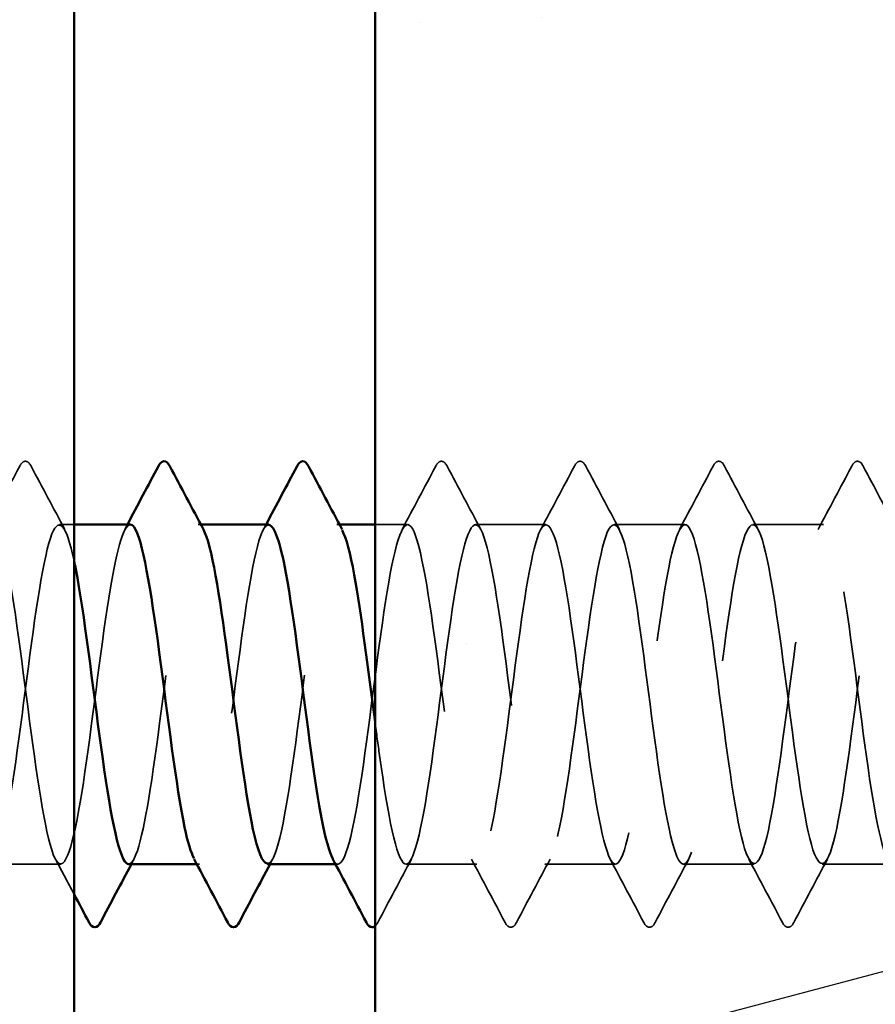
# Model space of a CAD drawing. Units: inches. Extents: x 0.6 to 33.4, y 0.6 to 21.4.
# Drawn here: x 9.1 to 9.5, y 10.4 to 10.9 of the extents above; entities that cross this region are included whole.
import ezdxf

# ---------------------------------------------------------------- set-up
doc = ezdxf.new("R2010")
doc.units = ezdxf.units.IN
doc.header["$LTSCALE"] = 2
doc.header["$MEASUREMENT"] = 0
doc.linetypes.add('DASHED', pattern=[0.2067, 0.1654, -0.0413])
for name, color, linetype, lineweight in [('Hatch (ANSI)', 7, 'Continuous', 18), ('Hidden (ANSI)', 7, 'DASHED', 35), ('Symbol (ANSI)', 7, 'Continuous', 25), ('Visible (ANSI)', 7, 'Continuous', 50)]:
    doc.layers.add(name, color=color, linetype=linetype, lineweight=lineweight)
doc.styles.add('Note Text (ANSI)', font='tahoma.ttf')
doc.dimstyles.new('Default (ANSI)$7', dxfattribs={"dimscale": 2, "dimtxt": 0.12, "dimasz": 0.098425, "dimexe": 0.125, "dimexo": 0.0625, "dimgap": 0.031496, "dimtad": 0, "dimtih": 1, "dimtoh": 1, "dimrnd": 1e-08, "dimzin": 4, "dimdsep": 46, "dimtxsty": 'Note Text (ANSI)', "dimcen": 0.09, "dimdle": 0.393701, "dimclrd": 256, "dimclre": 256, "dimclrt": 256, "dimadec": 0, "dimazin": 1, "dimtfac": 1, "dimtofl": 0, "dimtmove": 0, "dimatfit": 3, "dimfxl": 1, "dimtolj": 1, "dimtzin": 4, "dimlwd": -1, "dimlwe": -1, "dimarcsym": 0})

msp = doc.modelspace()

# ---------------------------------------------------------------- hatches: boundary and pattern name
at = {"layer": 'Hatch (ANSI)', "true_color": 0x804000}
h = msp.add_hatch(dxfattribs=at)
h.set_pattern_fill('AR-SAND', color=36, scale=0.25, angle=45, style=0)
h.paths.add_polyline_path([(9.25155, 1.73499), (9.25155, 16.49127), (9.87655, 16.49127), (9.87655, 1.73499)])

# ---------------------------------------------------------------- linework, layer by layer
at = {"layer": 'Hidden (ANSI)', "ltscale": 0.007111}
msp.add_line((9.09655, 10.66127), (9.08898, 10.66127), dxfattribs=at)
at = {"layer": 'Hidden (ANSI)', "ltscale": 0.00122}
for p, q in [((9.1618, 10.66127), (9.16041, 10.66127)), ((9.23323, 10.66127), (9.23184, 10.66127)), ((9.16113, 10.48627), (9.15974, 10.48627)), ((9.23255, 10.48627), (9.23117, 10.48627))]:
    msp.add_line(p, q, dxfattribs=at)
at = {"layer": 'Hidden (ANSI)', "ltscale": 0.015818}
msp.add_line((9.26827, 10.66127), (9.25155, 10.66127), dxfattribs=at)
at = {"layer": 'Hidden (ANSI)', "ltscale": 0.034593}
for p, q in [((9.3397, 10.66127), (9.30327, 10.66127)), ((9.41113, 10.66127), (9.3747, 10.66127)), ((9.48255, 10.66127), (9.44613, 10.66127)), ((9.0897, 10.48627), (9.05327, 10.48627)), ((9.30398, 10.48627), (9.26755, 10.48627)), ((9.37541, 10.48627), (9.33898, 10.48627)), ((9.44684, 10.48627), (9.41041, 10.48627)), ((9.51827, 10.48627), (9.48184, 10.48627))]:
    msp.add_line(p, q, dxfattribs=at)
at = {"layer": 'Hidden (ANSI)', "ltscale": 0.035082}
for points in [[(9.0512, 10.65866), (9.05701, 10.66952), (9.06278, 10.68039), (9.06854, 10.69128)], [(9.07443, 10.69128), (9.08018, 10.68039), (9.08595, 10.66952), (9.09177, 10.65866)], [(9.26548, 10.65866), (9.2713, 10.66952), (9.27707, 10.68039), (9.28282, 10.69128)], [(9.28871, 10.69128), (9.29447, 10.68039), (9.30024, 10.66952), (9.30605, 10.65866)], [(9.33691, 10.65866), (9.34273, 10.66952), (9.3485, 10.68039), (9.35425, 10.69128)], [(9.36014, 10.69128), (9.3659, 10.68039), (9.37167, 10.66952), (9.37748, 10.65866)], [(9.40834, 10.65866), (9.41416, 10.66952), (9.41993, 10.68039), (9.42568, 10.69128)], [(9.43157, 10.69128), (9.43732, 10.68039), (9.44309, 10.66952), (9.44891, 10.65866)], [(9.47977, 10.65866), (9.48558, 10.66952), (9.49135, 10.68039), (9.49711, 10.69128)], [(9.503, 10.69128), (9.50875, 10.68039), (9.51452, 10.66952), (9.52034, 10.65866)], [(9.27034, 10.48888), (9.26452, 10.47803), (9.25875, 10.46715), (9.253, 10.45627)], [(9.31854, 10.45627), (9.31278, 10.46715), (9.30701, 10.47803), (9.3012, 10.48888)], [(9.34177, 10.48888), (9.33595, 10.47803), (9.33018, 10.46715), (9.32443, 10.45627)], [(9.38997, 10.45627), (9.38421, 10.46715), (9.37844, 10.47803), (9.37263, 10.48888)], [(9.4132, 10.48888), (9.40738, 10.47803), (9.40161, 10.46715), (9.39586, 10.45627)], [(9.46139, 10.45627), (9.45564, 10.46715), (9.44987, 10.47803), (9.44405, 10.48888)], [(9.48462, 10.48888), (9.47881, 10.47803), (9.47304, 10.46715), (9.46729, 10.45627)]]:
    msp.add_open_spline(points, degree=3, dxfattribs=at)
at = {"layer": 'Hidden (ANSI)', "ltscale": 0.041609}
for points in [[(9.06854, 10.69128), (9.06927, 10.69268), (9.07011, 10.69372), (9.07273, 10.69383), (9.07366, 10.69274), (9.07443, 10.69128)], [(9.28282, 10.69128), (9.28356, 10.69268), (9.2844, 10.69372), (9.28702, 10.69383), (9.28794, 10.69274), (9.28871, 10.69128)], [(9.35425, 10.69128), (9.35499, 10.69268), (9.35583, 10.69372), (9.35844, 10.69383), (9.35937, 10.69274), (9.36014, 10.69128)], [(9.42568, 10.69128), (9.42642, 10.69268), (9.42726, 10.69372), (9.42987, 10.69383), (9.4308, 10.69274), (9.43157, 10.69128)], [(9.49711, 10.69128), (9.49784, 10.69268), (9.49869, 10.69372), (9.5013, 10.69383), (9.50223, 10.69274), (9.503, 10.69128)], [(9.32443, 10.45627), (9.32369, 10.45487), (9.32285, 10.45383), (9.32023, 10.45372), (9.31931, 10.45481), (9.31854, 10.45627)], [(9.39586, 10.45627), (9.39512, 10.45487), (9.39428, 10.45383), (9.39166, 10.45372), (9.39074, 10.45481), (9.38997, 10.45627)], [(9.46729, 10.45627), (9.46655, 10.45487), (9.46571, 10.45383), (9.46309, 10.45372), (9.46216, 10.45481), (9.46139, 10.45627)]]:
    msp.add_open_spline(points, degree=3, knots=[0, 0, 0, 0, 0.0542593, 0.0542593, 0.1110328, 0.1110328, 0.1110328, 0.1110328], dxfattribs=at)
at = {"layer": 'Hidden (ANSI)', "ltscale": 1.070458}
msp.add_open_spline([(9.12541, 10.66117), (9.12173, 10.66088), (9.11806, 10.64656), (9.11438, 10.62321), (9.11003, 10.59562), (9.10569, 10.55689), (9.10134, 10.52831), (9.097, 10.49973), (9.09265, 10.48285), (9.08831, 10.48693), (9.08396, 10.49101), (9.07961, 10.51584), (9.07527, 10.54778), (9.07092, 10.57972), (9.06658, 10.61703), (9.06223, 10.63923), (9.05789, 10.66143), (9.05354, 10.6673), (9.04919, 10.65363), (9.04485, 10.63995), (9.0405, 10.60747), (9.03616, 10.57402), (9.03181, 10.54057), (9.02747, 10.50797), (9.02312, 10.49412), (9.01877, 10.48028), (9.01443, 10.48593), (9.01008, 10.50799), (9.00574, 10.53005), (9.00139, 10.5673), (8.99705, 10.5993), (8.9927, 10.63129), (8.98835, 10.65629), (8.98401, 10.66056), (8.97966, 10.66483), (8.97532, 10.64814), (8.97097, 10.61965), (8.96663, 10.59117), (8.96228, 10.55244), (8.95793, 10.52474), (8.95359, 10.49704), (8.94924, 10.48186), (8.9449, 10.48755), (8.94055, 10.49323), (8.93621, 10.51948), (8.93186, 10.55186), (8.92751, 10.58424), (8.92317, 10.62101), (8.91882, 10.64197), (8.91448, 10.66293), (8.91013, 10.66694), (8.90579, 10.6518), (8.90144, 10.63666), (8.89709, 10.60319), (8.89275, 10.56978), (8.8884, 10.53636), (8.88406, 10.50481), (8.87971, 10.49246), (8.87537, 10.48011), (8.87102, 10.48762), (8.86667, 10.51087), (8.86233, 10.53412), (8.85798, 10.57184), (8.85364, 10.60333), (8.84929, 10.63481), (8.84495, 10.65834), (8.8406, 10.661), (8.83625, 10.66365), (8.83191, 10.64529), (8.82756, 10.61599), (8.82322, 10.58669), (8.81887, 10.54804), (8.81453, 10.52128), (8.81018, 10.49452), (8.80583, 10.48109), (8.80149, 10.48837), (8.79714, 10.49565), (8.7928, 10.52324), (8.78845, 10.55599), (8.78411, 10.58874), (8.77976, 10.62488), (8.77541, 10.64455), (8.77107, 10.66422), (8.76672, 10.66635), (8.76238, 10.64979), (8.75803, 10.63322), (8.75369, 10.59884), (8.74934, 10.56554), (8.74499, 10.53224), (8.74065, 10.50182), (8.7363, 10.49099), (8.73196, 10.48016), (8.72761, 10.4895), (8.72327, 10.51389), (8.71892, 10.53828), (8.71457, 10.57639), (8.71023, 10.60729), (8.70588, 10.63818), (8.70154, 10.6602), (8.69719, 10.66123), (8.69285, 10.66227), (8.6885, 10.64227), (8.68415, 10.61222), (8.67981, 10.58217), (8.67546, 10.54371), (8.67112, 10.51795), (8.66677, 10.49219), (8.66243, 10.48054), (8.65808, 10.48939), (8.65373, 10.49825), (8.64939, 10.52713), (8.64504, 10.56017), (8.6407, 10.59321), (8.63635, 10.62863), (8.63201, 10.64696), (8.62766, 10.66529), (8.62331, 10.66555), (8.61897, 10.64759), (8.61462, 10.62964), (8.61028, 10.59444), (8.60593, 10.56133), (8.60159, 10.52822), (8.59724, 10.499), (8.59289, 10.48971), (8.58855, 10.48043), (8.5842, 10.49158), (8.57986, 10.51705), (8.57551, 10.54252), (8.57117, 10.58093), (8.56682, 10.61117), (8.56254, 10.64094), (8.55826, 10.66127), (8.55398, 10.66127)], degree=3, knots=[251.327412, 251.327412, 251.327412, 251.327412, 252.29773, 252.29773, 252.29773, 253.444538, 253.444538, 253.444538, 254.591345, 254.591345, 254.591345, 255.738153, 255.738153, 255.738153, 256.884961, 256.884961, 256.884961, 258.031769, 258.031769, 258.031769, 259.178577, 259.178577, 259.178577, 260.325385, 260.325385, 260.325385, 261.472193, 261.472193, 261.472193, 262.619001, 262.619001, 262.619001, 263.765808, 263.765808, 263.765808, 264.912616, 264.912616, 264.912616, 266.059424, 266.059424, 266.059424, 267.206232, 267.206232, 267.206232, 268.35304, 268.35304, 268.35304, 269.499848, 269.499848, 269.499848, 270.646656, 270.646656, 270.646656, 271.793463, 271.793463, 271.793463, 272.940271, 272.940271, 272.940271, 274.087079, 274.087079, 274.087079, 275.233887, 275.233887, 275.233887, 276.380695, 276.380695, 276.380695, 277.527503, 277.527503, 277.527503, 278.674311, 278.674311, 278.674311, 279.821118, 279.821118, 279.821118, 280.967926, 280.967926, 280.967926, 282.114734, 282.114734, 282.114734, 283.261542, 283.261542, 283.261542, 284.40835, 284.40835, 284.40835, 285.555158, 285.555158, 285.555158, 286.701966, 286.701966, 286.701966, 287.848774, 287.848774, 287.848774, 288.995581, 288.995581, 288.995581, 290.142389, 290.142389, 290.142389, 291.289197, 291.289197, 291.289197, 292.436005, 292.436005, 292.436005, 293.582813, 293.582813, 293.582813, 294.729621, 294.729621, 294.729621, 295.876429, 295.876429, 295.876429, 297.023236, 297.023236, 297.023236, 298.170044, 298.170044, 298.170044, 299.316852, 299.316852, 299.316852, 300.46366, 300.46366, 300.46366, 301.592895, 301.592895, 301.592895, 301.592895], dxfattribs=at)
at = {"layer": 'Hidden (ANSI)', "ltscale": 1.056477}
msp.add_open_spline([(8.58898, 10.66127), (8.59333, 10.66127), (8.59767, 10.64026), (8.60202, 10.60977), (8.60637, 10.57928), (8.61071, 10.54098), (8.61506, 10.51589), (8.6194, 10.49081), (8.62375, 10.4803), (8.62809, 10.49015), (8.63244, 10.5), (8.63679, 10.52966), (8.64113, 10.56285), (8.64548, 10.59604), (8.64982, 10.63095), (8.65417, 10.64841), (8.65851, 10.66587), (8.66286, 10.66493), (8.66721, 10.64611), (8.67155, 10.62728), (8.6759, 10.5916), (8.68024, 10.55865), (8.68459, 10.52571), (8.68893, 10.49729), (8.69328, 10.489), (8.69763, 10.48071), (8.70197, 10.49301), (8.70632, 10.51914), (8.71066, 10.54527), (8.71501, 10.58381), (8.71935, 10.6136), (8.7237, 10.64338), (8.72805, 10.66279), (8.73239, 10.66117), (8.73674, 10.65955), (8.74108, 10.63698), (8.74543, 10.60586), (8.74977, 10.57474), (8.75412, 10.53676), (8.75847, 10.51278), (8.76281, 10.4888), (8.76716, 10.48011), (8.7715, 10.4915), (8.77585, 10.50288), (8.78019, 10.53372), (8.78454, 10.56707), (8.78889, 10.60042), (8.79323, 10.63448), (8.79758, 10.65054), (8.80192, 10.66659), (8.80627, 10.66377), (8.81061, 10.64363), (8.81496, 10.62349), (8.81931, 10.58712), (8.82365, 10.55449), (8.828, 10.52187), (8.83234, 10.49475), (8.83669, 10.48805), (8.84103, 10.48134), (8.84538, 10.49541), (8.84973, 10.52252), (8.85407, 10.54963), (8.85842, 10.58832), (8.86276, 10.61733), (8.86711, 10.64634), (8.87145, 10.6641), (8.8758, 10.66086), (8.88015, 10.65762), (8.88449, 10.63355), (8.88884, 10.60188), (8.89318, 10.5702), (8.89753, 10.53263), (8.90187, 10.50981), (8.90622, 10.48698), (8.91057, 10.48014), (8.91491, 10.49304), (8.91926, 10.50594), (8.9236, 10.53788), (8.92795, 10.57131), (8.93229, 10.60475), (8.93664, 10.63787), (8.94099, 10.65248), (8.94533, 10.66709), (8.94968, 10.66241), (8.95402, 10.641), (8.95837, 10.61958), (8.96271, 10.58261), (8.96706, 10.55037), (8.97141, 10.51814), (8.97575, 10.49241), (8.9801, 10.4873), (8.98444, 10.48219), (8.98879, 10.49799), (8.99313, 10.52602), (8.99748, 10.55405), (9.00183, 10.59279), (9.00617, 10.62096), (9.01052, 10.64913), (9.01486, 10.6652), (9.01921, 10.66035), (9.02355, 10.6555), (9.0279, 10.62998), (9.03225, 10.59782), (9.03659, 10.56566), (9.04094, 10.5286), (9.04528, 10.50699), (9.04963, 10.48538), (9.05397, 10.48039), (9.05832, 10.49477), (9.06267, 10.50915), (9.06701, 10.54212), (9.07136, 10.57556), (9.0757, 10.609), (9.08005, 10.64111), (9.08439, 10.65424), (9.08845, 10.6665), (9.0925, 10.66162), (9.09655, 10.64255)], degree=3, knots=[-301.592895, -301.592895, -301.592895, -301.592895, -300.446087, -300.446087, -300.446087, -299.299279, -299.299279, -299.299279, -298.152471, -298.152471, -298.152471, -297.005663, -297.005663, -297.005663, -295.858855, -295.858855, -295.858855, -294.712048, -294.712048, -294.712048, -293.56524, -293.56524, -293.56524, -292.418432, -292.418432, -292.418432, -291.271624, -291.271624, -291.271624, -290.124816, -290.124816, -290.124816, -288.978008, -288.978008, -288.978008, -287.8312, -287.8312, -287.8312, -286.684393, -286.684393, -286.684393, -285.537585, -285.537585, -285.537585, -284.390777, -284.390777, -284.390777, -283.243969, -283.243969, -283.243969, -282.097161, -282.097161, -282.097161, -280.950353, -280.950353, -280.950353, -279.803545, -279.803545, -279.803545, -278.656737, -278.656737, -278.656737, -277.50993, -277.50993, -277.50993, -276.363122, -276.363122, -276.363122, -275.216314, -275.216314, -275.216314, -274.069506, -274.069506, -274.069506, -272.922698, -272.922698, -272.922698, -271.77589, -271.77589, -271.77589, -270.629082, -270.629082, -270.629082, -269.482275, -269.482275, -269.482275, -268.335467, -268.335467, -268.335467, -267.188659, -267.188659, -267.188659, -266.041851, -266.041851, -266.041851, -264.895043, -264.895043, -264.895043, -263.748235, -263.748235, -263.748235, -262.601427, -262.601427, -262.601427, -261.45462, -261.45462, -261.45462, -260.307812, -260.307812, -260.307812, -259.161004, -259.161004, -259.161004, -258.014196, -258.014196, -258.014196, -256.94458, -256.94458, -256.94458, -256.94458], dxfattribs=at)
at = {"layer": 'Hidden (ANSI)', "ltscale": 0.283837}
msp.add_open_spline([(9.1247, 10.48631), (9.12865, 10.48655), (9.13259, 10.50339), (9.13654, 10.52963), (9.14089, 10.55851), (9.14523, 10.59721), (9.14958, 10.62448), (9.15393, 10.65174), (9.15827, 10.66608), (9.16262, 10.65963), (9.16281, 10.65934), (9.163, 10.65902), (9.1632, 10.65865)], degree=3, knots=[-254.469005, -254.469005, -254.469005, -254.469005, -253.426965, -253.426965, -253.426965, -252.280157, -252.280157, -252.280157, -251.133349, -251.133349, -251.133349, -251.082473, -251.082473, -251.082473, -251.082473], dxfattribs=at)
at = {"layer": 'Hidden (ANSI)', "ltscale": 1.087731}
msp.add_open_spline([(9.92655, 10.59232), (9.92526, 10.60202), (9.92397, 10.61137), (9.92268, 10.61981), (9.91834, 10.64826), (9.91399, 10.66487), (9.90965, 10.66053), (9.9053, 10.6562), (9.90096, 10.63114), (9.89661, 10.59912), (9.89226, 10.56711), (9.88792, 10.52987), (9.88357, 10.50787), (9.87923, 10.48587), (9.87488, 10.48029), (9.87053, 10.4942), (9.86619, 10.50811), (9.86184, 10.54076), (9.8575, 10.5742), (9.85315, 10.60765), (9.84881, 10.64009), (9.84446, 10.6537), (9.84011, 10.66731), (9.83577, 10.66136), (9.83142, 10.63911), (9.82708, 10.61686), (9.82273, 10.57952), (9.81839, 10.5476), (9.81404, 10.51568), (9.80969, 10.49092), (9.80535, 10.48691), (9.801, 10.48289), (9.79666, 10.49985), (9.79231, 10.52847), (9.78797, 10.55709), (9.78362, 10.59581), (9.77927, 10.62337), (9.77493, 10.65092), (9.77058, 10.66582), (9.76624, 10.65988), (9.76189, 10.65394), (9.75755, 10.62748), (9.7532, 10.59503), (9.74885, 10.56258), (9.74451, 10.52591), (9.74016, 10.50516), (9.73582, 10.4844), (9.73147, 10.48069), (9.72713, 10.49606), (9.72278, 10.51143), (9.71843, 10.54505), (9.71409, 10.57845), (9.70974, 10.61185), (9.7054, 10.64322), (9.70105, 10.65533), (9.69671, 10.66745), (9.69236, 10.65964), (9.68801, 10.63621), (9.68367, 10.61277), (9.67932, 10.57498), (9.67498, 10.54358), (9.67063, 10.51219), (9.66629, 10.4889), (9.66194, 10.4865), (9.65759, 10.4841), (9.65325, 10.50273), (9.6489, 10.53215), (9.64456, 10.56158), (9.64021, 10.6002), (9.63587, 10.6268), (9.63152, 10.65341), (9.62717, 10.66656), (9.62283, 10.65903), (9.61848, 10.6515), (9.61414, 10.62369), (9.60979, 10.59089), (9.60545, 10.55809), (9.6011, 10.52206), (9.59675, 10.5026), (9.59241, 10.48314), (9.58806, 10.48131), (9.58372, 10.4981), (9.57937, 10.51489), (9.57503, 10.5494), (9.57068, 10.58268), (9.56633, 10.61595), (9.56199, 10.64619), (9.55764, 10.65678), (9.5533, 10.66736), (9.54895, 10.65773), (9.54461, 10.63316), (9.54026, 10.6086), (9.53591, 10.57043), (9.53157, 10.53964), (9.52722, 10.50884), (9.52288, 10.48707), (9.51853, 10.4863), (9.51419, 10.48552), (9.50984, 10.50578), (9.50549, 10.53593), (9.50115, 10.56609), (9.4968, 10.60453), (9.49246, 10.63012), (9.48811, 10.65571), (9.48377, 10.66707), (9.47942, 10.65797), (9.47507, 10.64887), (9.47073, 10.61979), (9.46638, 10.58671), (9.46204, 10.55363), (9.45769, 10.51833), (9.45335, 10.50022), (9.449, 10.4821), (9.44465, 10.48214), (9.44031, 10.50032), (9.43596, 10.51849), (9.43162, 10.55382), (9.42727, 10.58689), (9.42293, 10.61996), (9.41858, 10.64899), (9.41423, 10.65802), (9.40989, 10.66706), (9.40554, 10.65561), (9.4012, 10.62998), (9.39685, 10.60434), (9.39251, 10.5659), (9.38816, 10.53577), (9.38381, 10.50564), (9.37947, 10.48545), (9.37512, 10.4863), (9.37078, 10.48715), (9.36643, 10.50898), (9.36209, 10.53981), (9.35774, 10.57063), (9.35339, 10.60878), (9.34905, 10.6333), (9.3447, 10.65781), (9.34036, 10.66737), (9.33601, 10.65672), (9.33167, 10.64606), (9.32732, 10.61578), (9.32297, 10.5825), (9.31863, 10.54921), (9.31428, 10.51474), (9.30994, 10.49801), (9.30559, 10.48128), (9.30125, 10.48319), (9.2969, 10.50271), (9.29255, 10.52223), (9.28821, 10.55828), (9.28386, 10.59107), (9.27952, 10.62386), (9.27517, 10.6516), (9.27083, 10.65907), (9.26648, 10.66653), (9.26213, 10.65331), (9.25779, 10.62666), (9.25344, 10.60001), (9.2491, 10.56138), (9.24475, 10.53199), (9.24041, 10.5026), (9.23606, 10.48404), (9.23171, 10.48651), (9.23107, 10.48688), (9.23042, 10.48771), (9.22977, 10.48897)], degree=3, knots=[180.855206, 180.855206, 180.855206, 180.855206, 181.195642, 181.195642, 181.195642, 182.34245, 182.34245, 182.34245, 183.489258, 183.489258, 183.489258, 184.636066, 184.636066, 184.636066, 185.782874, 185.782874, 185.782874, 186.929682, 186.929682, 186.929682, 188.076489, 188.076489, 188.076489, 189.223297, 189.223297, 189.223297, 190.370105, 190.370105, 190.370105, 191.516913, 191.516913, 191.516913, 192.663721, 192.663721, 192.663721, 193.810529, 193.810529, 193.810529, 194.957337, 194.957337, 194.957337, 196.104145, 196.104145, 196.104145, 197.250952, 197.250952, 197.250952, 198.39776, 198.39776, 198.39776, 199.544568, 199.544568, 199.544568, 200.691376, 200.691376, 200.691376, 201.838184, 201.838184, 201.838184, 202.984992, 202.984992, 202.984992, 204.1318, 204.1318, 204.1318, 205.278607, 205.278607, 205.278607, 206.425415, 206.425415, 206.425415, 207.572223, 207.572223, 207.572223, 208.719031, 208.719031, 208.719031, 209.865839, 209.865839, 209.865839, 211.012647, 211.012647, 211.012647, 212.159455, 212.159455, 212.159455, 213.306262, 213.306262, 213.306262, 214.45307, 214.45307, 214.45307, 215.599878, 215.599878, 215.599878, 216.746686, 216.746686, 216.746686, 217.893494, 217.893494, 217.893494, 219.040302, 219.040302, 219.040302, 220.18711, 220.18711, 220.18711, 221.333917, 221.333917, 221.333917, 222.480725, 222.480725, 222.480725, 223.627533, 223.627533, 223.627533, 224.774341, 224.774341, 224.774341, 225.921149, 225.921149, 225.921149, 227.067957, 227.067957, 227.067957, 228.214765, 228.214765, 228.214765, 229.361573, 229.361573, 229.361573, 230.50838, 230.50838, 230.50838, 231.655188, 231.655188, 231.655188, 232.801996, 232.801996, 232.801996, 233.948804, 233.948804, 233.948804, 235.095612, 235.095612, 235.095612, 236.24242, 236.24242, 236.24242, 237.389228, 237.389228, 237.389228, 238.536035, 238.536035, 238.536035, 239.682843, 239.682843, 239.682843, 240.829651, 240.829651, 240.829651, 241.976459, 241.976459, 241.976459, 242.147573, 242.147573, 242.147573, 242.147573], dxfattribs=at)
at = {"layer": 'Hidden (ANSI)', "ltscale": 1.065951}
msp.add_open_spline([(9.25155, 10.55953), (9.25233, 10.55365), (9.2531, 10.54788), (9.25388, 10.54232), (9.25822, 10.5111), (9.26257, 10.48829), (9.26691, 10.48641), (9.27126, 10.48453), (9.27561, 10.50368), (9.27995, 10.53335), (9.2843, 10.56301), (9.28864, 10.60159), (9.29299, 10.62787), (9.29733, 10.65416), (9.30168, 10.66675), (9.30603, 10.65871), (9.31037, 10.65068), (9.31472, 10.62246), (9.31906, 10.58956), (9.32341, 10.55666), (9.32775, 10.52086), (9.3321, 10.50182), (9.33645, 10.48279), (9.34079, 10.48155), (9.34514, 10.49879), (9.34948, 10.51602), (9.35383, 10.55081), (9.35817, 10.58402), (9.36252, 10.61724), (9.36687, 10.6471), (9.37121, 10.65719), (9.37556, 10.66729), (9.3799, 10.65707), (9.38425, 10.63216), (9.38859, 10.60725), (9.39294, 10.56899), (9.39729, 10.53839), (9.40163, 10.5078), (9.40598, 10.48653), (9.41032, 10.48628), (9.41467, 10.48602), (9.41901, 10.50678), (9.42336, 10.53716), (9.42771, 10.56754), (9.43205, 10.60589), (9.4364, 10.63115), (9.44074, 10.6564), (9.44509, 10.66719), (9.44943, 10.65759), (9.45378, 10.64799), (9.45813, 10.61852), (9.46247, 10.58537), (9.46682, 10.55221), (9.47116, 10.51717), (9.47551, 10.49949), (9.47985, 10.48181), (9.4842, 10.48245), (9.48855, 10.50106), (9.49289, 10.51967), (9.49724, 10.55524), (9.50158, 10.58823), (9.50593, 10.62122), (9.51027, 10.64984), (9.51462, 10.65838), (9.51897, 10.66691), (9.52331, 10.6549), (9.52766, 10.62893), (9.532, 10.60297), (9.53635, 10.56445), (9.54069, 10.53455), (9.54504, 10.50465), (9.54939, 10.48498), (9.55373, 10.48635), (9.55808, 10.48771), (9.56242, 10.51003), (9.56677, 10.54106), (9.57111, 10.57208), (9.57546, 10.61012), (9.57981, 10.63428), (9.58415, 10.65844), (9.5885, 10.66742), (9.59284, 10.65628), (9.59719, 10.64513), (9.60153, 10.61448), (9.60588, 10.58115), (9.61023, 10.54782), (9.61457, 10.51362), (9.61892, 10.49734), (9.62326, 10.48106), (9.62761, 10.48358), (9.63195, 10.50351), (9.6363, 10.52344), (9.64065, 10.55971), (9.64499, 10.59239), (9.64934, 10.62508), (9.65368, 10.6524), (9.65803, 10.65936), (9.66237, 10.66632), (9.66672, 10.65253), (9.67107, 10.62557), (9.67541, 10.59861), (9.67976, 10.55995), (9.6841, 10.53081), (9.68845, 10.50167), (9.69279, 10.48364), (9.69714, 10.48662), (9.70149, 10.4896), (9.70583, 10.51344), (9.71018, 10.54503), (9.71452, 10.57662), (9.71887, 10.61426), (9.72321, 10.63728), (9.72756, 10.66029), (9.73191, 10.66742), (9.73625, 10.65477), (9.7406, 10.64211), (9.74494, 10.61034), (9.74929, 10.57691), (9.75363, 10.54348), (9.75798, 10.51021), (9.76233, 10.49536), (9.76667, 10.48052), (9.77102, 10.48491), (9.77536, 10.50612), (9.77971, 10.52733), (9.78405, 10.56422), (9.7884, 10.59652), (9.79275, 10.62882), (9.79709, 10.65478), (9.80144, 10.66014), (9.80578, 10.6655), (9.81013, 10.64998), (9.81447, 10.62209), (9.81882, 10.5942), (9.82317, 10.55547), (9.82751, 10.52716), (9.83186, 10.49885), (9.8362, 10.48251), (9.84055, 10.4871), (9.84489, 10.4917), (9.84924, 10.51699), (9.85359, 10.54907), (9.85793, 10.58116), (9.86228, 10.61831), (9.86662, 10.64012), (9.87024, 10.65828), (9.87386, 10.66498), (9.87748, 10.65854)], degree=3, knots=[-243.310068, -243.310068, -243.310068, -243.310068, -243.105694, -243.105694, -243.105694, -241.958886, -241.958886, -241.958886, -240.812078, -240.812078, -240.812078, -239.66527, -239.66527, -239.66527, -238.518462, -238.518462, -238.518462, -237.371654, -237.371654, -237.371654, -236.224847, -236.224847, -236.224847, -235.078039, -235.078039, -235.078039, -233.931231, -233.931231, -233.931231, -232.784423, -232.784423, -232.784423, -231.637615, -231.637615, -231.637615, -230.490807, -230.490807, -230.490807, -229.343999, -229.343999, -229.343999, -228.197192, -228.197192, -228.197192, -227.050384, -227.050384, -227.050384, -225.903576, -225.903576, -225.903576, -224.756768, -224.756768, -224.756768, -223.60996, -223.60996, -223.60996, -222.463152, -222.463152, -222.463152, -221.316344, -221.316344, -221.316344, -220.169537, -220.169537, -220.169537, -219.022729, -219.022729, -219.022729, -217.875921, -217.875921, -217.875921, -216.729113, -216.729113, -216.729113, -215.582305, -215.582305, -215.582305, -214.435497, -214.435497, -214.435497, -213.288689, -213.288689, -213.288689, -212.141881, -212.141881, -212.141881, -210.995074, -210.995074, -210.995074, -209.848266, -209.848266, -209.848266, -208.701458, -208.701458, -208.701458, -207.55465, -207.55465, -207.55465, -206.407842, -206.407842, -206.407842, -205.261034, -205.261034, -205.261034, -204.114226, -204.114226, -204.114226, -202.967419, -202.967419, -202.967419, -201.820611, -201.820611, -201.820611, -200.673803, -200.673803, -200.673803, -199.526995, -199.526995, -199.526995, -198.380187, -198.380187, -198.380187, -197.233379, -197.233379, -197.233379, -196.086571, -196.086571, -196.086571, -194.939764, -194.939764, -194.939764, -193.792956, -193.792956, -193.792956, -192.646148, -192.646148, -192.646148, -191.49934, -191.49934, -191.49934, -190.352532, -190.352532, -190.352532, -189.205724, -189.205724, -189.205724, -188.25062, -188.25062, -188.25062, -188.25062], dxfattribs=at)
at = {"layer": 'Hidden (ANSI)', "ltscale": 0.002721}
for points in [[(9.12263, 10.65866), (9.12309, 10.65953), (9.12356, 10.6604), (9.12402, 10.66127)], [(9.19405, 10.65866), (9.19452, 10.65953), (9.19499, 10.6604), (9.19545, 10.66127)], [(9.12748, 10.48888), (9.12701, 10.48801), (9.12655, 10.48714), (9.12608, 10.48627)], [(9.19891, 10.48888), (9.19844, 10.48801), (9.19798, 10.48714), (9.19751, 10.48627)]]:
    msp.add_open_spline(points, degree=3, dxfattribs=at)
at = {"layer": 'Hidden (ANSI)', "ltscale": 0.283833}
msp.add_open_spline([(9.19684, 10.66098), (9.19543, 10.66108), (9.19402, 10.65922), (9.1926, 10.65527), (9.18826, 10.64309), (9.18391, 10.61167), (9.17957, 10.57826), (9.17522, 10.54486), (9.17087, 10.51128), (9.16653, 10.49597), (9.1638, 10.48636), (9.16107, 10.48428), (9.15834, 10.48922)], degree=3, knots=[245.044227, 245.044227, 245.044227, 245.044227, 245.416883, 245.416883, 245.416883, 246.56369, 246.56369, 246.56369, 247.710498, 247.710498, 247.710498, 248.430759, 248.430759, 248.430759, 248.430759], dxfattribs=at)
at = {"layer": 'Hidden (ANSI)', "ltscale": 0.28383}
msp.add_open_spline([(9.19613, 10.48664), (9.19799, 10.48658), (9.19986, 10.48989), (9.20173, 10.49669), (9.20607, 10.51252), (9.21042, 10.54643), (9.21477, 10.5798), (9.21911, 10.61317), (9.22346, 10.64419), (9.2278, 10.65581), (9.23008, 10.6619), (9.23235, 10.6625), (9.23462, 10.65829)], degree=3, knots=[-248.18582, -248.18582, -248.18582, -248.18582, -247.692925, -247.692925, -247.692925, -246.546117, -246.546117, -246.546117, -245.399309, -245.399309, -245.399309, -244.799288, -244.799288, -244.799288, -244.799288], dxfattribs=at)
at = {"layer": 'Hidden (ANSI)', "ltscale": 0.019418}
msp.add_open_spline([(9.09655, 10.4708), (9.09335, 10.47683), (9.09014, 10.48286), (9.08691, 10.48888)], degree=3, dxfattribs=at)
at = {"layer": 'Hidden (ANSI)', "ltscale": 0.011682}
msp.add_open_spline([(9.253, 10.45627), (9.25257, 10.45546), (9.25211, 10.45477), (9.25155, 10.45432)], degree=3, dxfattribs=at)
at = {"layer": 'Visible (ANSI)', "color": 8, "true_color": 0x808080}
msp.add_line((9.09655, 1.73499), (9.09655, 16.49127), dxfattribs=at)
at = {"layer": 'Visible (ANSI)', "color": 36, "true_color": 0x804000}
msp.add_line((9.25155, 1.73499), (9.25155, 16.49127), dxfattribs=at)
at = {"layer": 'Visible (ANSI)'}
for p, q in [((9.12541, 10.66127), (9.09655, 10.66127)), ((9.19684, 10.66127), (9.1618, 10.66127)), ((9.25155, 10.66127), (9.23323, 10.66127)), ((9.15974, 10.48627), (9.1247, 10.48627)), ((9.23117, 10.48627), (9.19613, 10.48627))]:
    msp.add_line(p, q, dxfattribs=at)
for points in [[(9.12402, 10.66127), (9.12937, 10.67126), (9.13467, 10.68127), (9.13997, 10.69128)], [(9.14586, 10.69128), (9.15161, 10.68039), (9.15738, 10.66952), (9.1632, 10.65866)], [(9.19545, 10.66127), (9.2008, 10.67126), (9.2061, 10.68127), (9.21139, 10.69128)], [(9.21729, 10.69128), (9.22304, 10.68039), (9.22881, 10.66952), (9.23462, 10.65866)], [(9.17568, 10.45627), (9.16993, 10.46715), (9.16416, 10.47803), (9.15834, 10.48888)], [(9.24711, 10.45627), (9.24135, 10.46715), (9.23558, 10.47803), (9.22977, 10.48888)], [(9.12608, 10.48627), (9.12074, 10.47629), (9.11543, 10.46628), (9.11014, 10.45627)], [(9.19751, 10.48627), (9.19217, 10.47629), (9.18686, 10.46628), (9.18157, 10.45627)], [(9.10425, 10.45627), (9.10169, 10.46111), (9.09912, 10.46596), (9.09655, 10.4708)]]:
    msp.add_open_spline(points, degree=3, dxfattribs=at)
for points, knots in [([(9.13997, 10.69128), (9.1407, 10.69268), (9.14154, 10.69372), (9.14416, 10.69383), (9.14509, 10.69274), (9.14586, 10.69128)], [0, 0, 0, 0, 0.0542593, 0.0542593, 0.1110328, 0.1110328, 0.1110328, 0.1110328]), ([(9.21139, 10.69128), (9.21213, 10.69268), (9.21297, 10.69372), (9.21559, 10.69383), (9.21651, 10.69274), (9.21729, 10.69128)], [0, 0, 0, 0, 0.0542593, 0.0542593, 0.1110328, 0.1110328, 0.1110328, 0.1110328]), ([(9.15834, 10.48922), (9.15672, 10.49214), (9.15511, 10.49753), (9.15349, 10.50527), (9.14915, 10.52608), (9.1448, 10.56278), (9.14045, 10.59521), (9.13611, 10.62764), (9.13176, 10.65404), (9.12742, 10.65991), (9.12675, 10.66082), (9.12608, 10.66123), (9.12541, 10.66117)], [248.430759, 248.430759, 248.430759, 248.430759, 248.857306, 248.857306, 248.857306, 250.004114, 250.004114, 250.004114, 251.150922, 251.150922, 251.150922, 251.327412, 251.327412, 251.327412, 251.327412]), ([(9.22977, 10.48897), (9.22607, 10.49613), (9.22237, 10.51703), (9.21868, 10.54376), (9.21433, 10.57518), (9.20999, 10.61295), (9.20564, 10.63634), (9.20271, 10.65212), (9.19977, 10.66077), (9.19684, 10.66098)], [242.147573, 242.147573, 242.147573, 242.147573, 243.123267, 243.123267, 243.123267, 244.270075, 244.270075, 244.270075, 245.044227, 245.044227, 245.044227, 245.044227]), ([(9.1632, 10.65865), (9.16735, 10.65078), (9.1715, 10.62484), (9.17565, 10.59371), (9.18, 10.56115), (9.18435, 10.52467), (9.18869, 10.50432), (9.19117, 10.49272), (9.19365, 10.48672), (9.19613, 10.48664)], [-251.082473, -251.082473, -251.082473, -251.082473, -249.986541, -249.986541, -249.986541, -248.839733, -248.839733, -248.839733, -248.18582, -248.18582, -248.18582, -248.18582]), ([(9.23462, 10.65829), (9.2367, 10.65445), (9.23877, 10.6466), (9.24084, 10.63525), (9.24441, 10.61569), (9.24798, 10.5866), (9.25155, 10.55953)], [-244.799288, -244.799288, -244.799288, -244.799288, -244.252502, -244.252502, -244.252502, -243.310068, -243.310068, -243.310068, -243.310068]), ([(9.09655, 10.64255), (9.09685, 10.64117), (9.09714, 10.63972), (9.09743, 10.6382), (9.10178, 10.61557), (9.10612, 10.57807), (9.11047, 10.54631), (9.11481, 10.51455), (9.11916, 10.49025), (9.12351, 10.48675), (9.1239, 10.48643), (9.1243, 10.48629), (9.1247, 10.48631)], [-256.94458, -256.94458, -256.94458, -256.94458, -256.867388, -256.867388, -256.867388, -255.72058, -255.72058, -255.72058, -254.573772, -254.573772, -254.573772, -254.469005, -254.469005, -254.469005, -254.469005]), ([(9.11014, 10.45627), (9.10941, 10.45487), (9.10856, 10.45383), (9.10595, 10.45372), (9.10502, 10.45481), (9.10425, 10.45627)], [0, 0, 0, 0, 0.0542593, 0.0542593, 0.1110328, 0.1110328, 0.1110328, 0.1110328]), ([(9.18157, 10.45627), (9.18083, 10.45487), (9.17999, 10.45383), (9.17738, 10.45372), (9.17645, 10.45481), (9.17568, 10.45627)], [0, 0, 0, 0, 0.0542593, 0.0542593, 0.1110328, 0.1110328, 0.1110328, 0.1110328]), ([(9.25155, 10.45432), (9.25114, 10.454), (9.25068, 10.4538), (9.24881, 10.45372), (9.24788, 10.45481), (9.24711, 10.45627)], [0.03134822, 0.03134822, 0.03134822, 0.03134822, 0.05425934, 0.05425934, 0.11103282, 0.11103282, 0.11103282, 0.11103282])]:
    msp.add_open_spline(points, degree=3, knots=knots, dxfattribs=at)

# ---------------------------------------------------------------- leaders
at = {"layer": 'Symbol (ANSI)', "annotation_type": 0, "has_hookline": 1, "hookline_direction": 0, "text_width": 1.98995}
msp.add_leader([(2.94155, 8.68715), (16.88967, 12.38867)], dimstyle='Default (ANSI)$7', override={"dimtad": 0}, dxfattribs=at)

doc.saveas('drawing.dxf')
